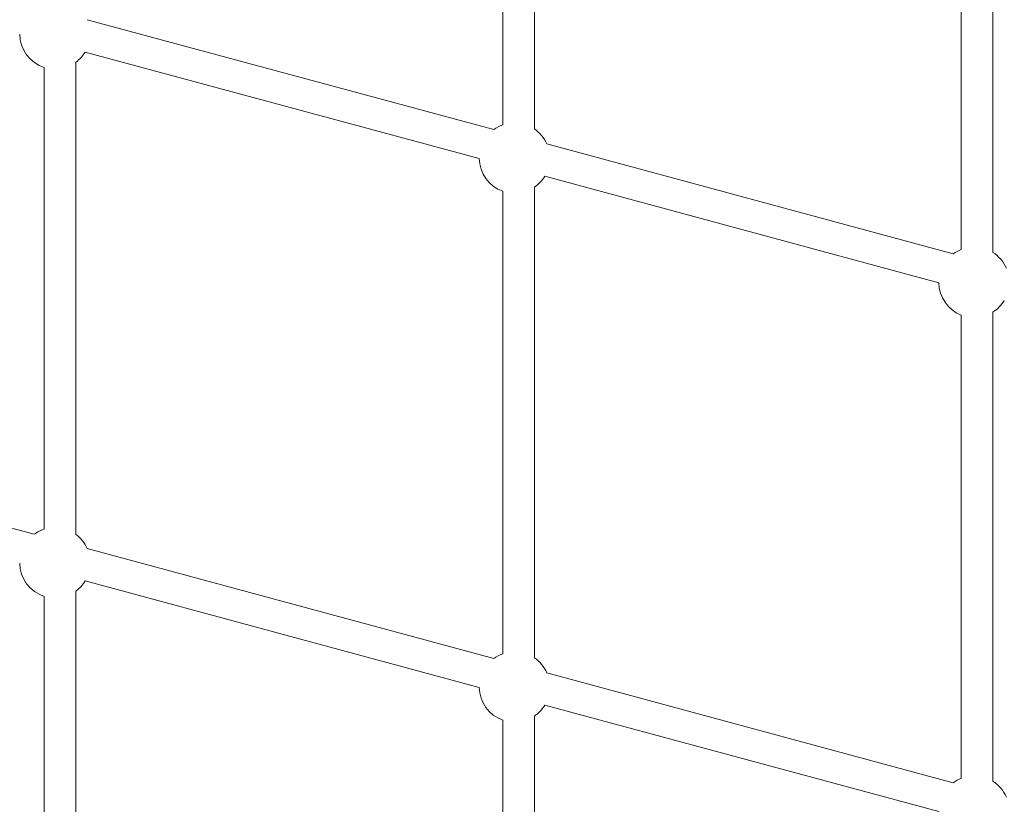
# Model space of a CAD drawing. Units: millimetres. Extents: x 202921 to 271321, y 17713 to 35883.
# Drawn here: x 211631 to 212189, y 30384 to 30829 of the extents above; entities that cross this region are included whole.
import ezdxf

# ---------------------------------------------------------------- set-up
doc = ezdxf.new("R2010")
doc.units = ezdxf.units.MM
doc.header["$PDSIZE"] = -1
doc.linetypes.add('HIDDEN', pattern=[1.905, 1.27, -0.635])
doc.styles.add('ROMANS8', font='romans.shx')
doc.dimstyles.new('ISO-25$0', dxfattribs={"dimtxt": 2.5, "dimasz": 2.5, "dimexe": 1.25, "dimexo": 0.625, "dimtad": 1, "dimtxsty": 'Standard', "dimcen": 2.5, "dimadec": 0, "dimazin": 0, "dimtfac": 1, "dimtmove": 0, "dimatfit": 3, "dimfxl": 1, "dimarcsym": 0})

# ---------------------------------------------------------------- blocks, each defined once
blk = doc.blocks.new('*D22')
at = {"color": 0, "linetype": 'HIDDEN', "lineweight": -2, "transparency": 16777216}
for p, q in [((208384.98, 30091.16), (208384.98, 33171.33)), ((212563.64, 31696.39), (212563.64, 33171.33)), ((208484.98, 33170.33), (210031.93, 33170.33)), ((212463.64, 33170.33), (210916.69, 33170.33))]:
    blk.add_line(p, q, dxfattribs=at)
at = {"color": 0, "linetype": 'HIDDEN', "transparency": 16777216}
for points in [[(208484.98, 33187), (208484.98, 33153.66), (208384.98, 33170.33)], [(212463.64, 33187), (212463.64, 33153.66), (212563.64, 33170.33)]]:
    blk.add_solid(points, dxfattribs=at)
at = {"layer": 'Defpoints', "color": 0, "linetype": 'HIDDEN', "transparency": 16777216}
for p in [(212563.64, 33170.33), (212563.64, 31695.39), (208384.98, 30090.16)]:
    blk.add_point(p, dxfattribs=at)
at = {"color": 7, "linetype": 'HIDDEN', "transparency": 16777216, "insert": (210474.31, 33170.33), "char_height": 160, "attachment_point": 5, "style": 'ROMANS8'}
blk.add_mtext('4,18m.', dxfattribs=at)

msp = doc.modelspace()

# ---------------------------------------------------------------- linework, layer by layer
at = {"color": 7, "linetype": 'Continuous', "lineweight": 15}
for p, q in [((211904.826, 31701.204), (211904.826, 30769.33)), ((211922.826, 30767.001), (211922.826, 31701.204)), ((212164.826, 31628.585), (212164.826, 30698.633)), ((212182.825, 30696.97), (212182.825, 31628.585)), ((211899.77, 30766.661), (211669.205, 30828.985)), ((211668.041, 30810.653), (211891.54, 30750.24)), ((211662.826, 30536.995), (211662.826, 30804.895)), ((211644.826, 30801.887), (211644.826, 30540.002)), ((212160.416, 30696.207), (211929.851, 30758.53)), ((211928.687, 30740.199), (212152.186, 30679.786)), ((211904.826, 30731.65), (211904.826, 30469.33)), ((211922.826, 30467.001), (211922.826, 30733.98)), ((212164.826, 30661.439), (212164.826, 30398.633)), ((212182.825, 30396.97), (212182.825, 30663.102)), ((211639.124, 30537.116), (211408.56, 30599.439)), ((211899.77, 30466.661), (211669.205, 30528.985)), ((211668.041, 30510.653), (211891.54, 30450.24)), ((211662.826, 30213.124), (211662.826, 30504.895)), ((211644.826, 30501.887), (211644.826, 30213.124)), ((212160.416, 30396.207), (211929.851, 30458.53)), ((211928.687, 30440.199), (212152.186, 30379.786)), ((211904.826, 30431.65), (211904.826, 30196.303)), ((211922.826, 30196.303), (211922.826, 30433.98))]:
    msp.add_line(p, q, dxfattribs=at)
for centre, start, end in [((211650.892, 30820.945), 180.71696, 252.34124), ((211650.892, 30820.945), 306.63054, 329.03114), ((211911.538, 30750.49), 109.61107, 126.04497), ((211911.538, 30750.49), 23.70313, 55.6417), ((211911.538, 30750.49), 180.71696, 250.38893), ((211911.538, 30750.49), 304.3583, 329.03114), ((212172.184, 30680.036), 111.58739, 126.04497), ((212172.184, 30680.036), 23.70313, 57.85389), ((212172.184, 30680.036), 180.71696, 248.41261), ((212172.184, 30680.036), 302.14611, 329.03114), ((211650.892, 30520.945), 107.65876, 126.04497), ((211650.892, 30520.945), 23.70313, 53.36946), ((211650.892, 30520.945), 180.71696, 252.34124), ((211650.892, 30520.945), 306.63054, 329.03114), ((211911.538, 30450.49), 109.61107, 126.04497), ((211911.538, 30450.49), 23.70313, 55.6417), ((211911.538, 30450.49), 180.71696, 250.38893), ((211911.538, 30450.49), 304.3583, 329.03114), ((212172.184, 30380.036), 111.58739, 126.04497), ((212172.184, 30380.036), 23.70313, 57.85389)]:
    msp.add_arc(centre, 20, start, end, dxfattribs=at)

# ---------------------------------------------------------------- dimensions: what is measured, and where the dimension line sits
at = {"color": 7, "linetype": 'HIDDEN'}
dim = msp.add_linear_dim(base=(212563.641, 33170.329), p1=(208384.979, 30090.159), p2=(212563.641, 31695.392), dimstyle='ISO-25$0', override={"dimtxt": 160, "dimasz": 100, "dimexe": 1, "dimexo": 1, "dimgap": 50, "dimtad": 0, "dimtih": 1, "dimtoh": 1, "dimlfac": 0.001, "dimzin": 0, "dimpost": 'm.', "dimtxsty": 'ROMANS8', "dimclrt": 7, "dimadec": 2, "dimtzin": 0}, dxfattribs=at)
dim.commit()
dim.dimension.update_dxf_attribs({"geometry": '*D22', "text_midpoint": (210474.31, 33170.329)})

doc.saveas('drawing.dxf')
